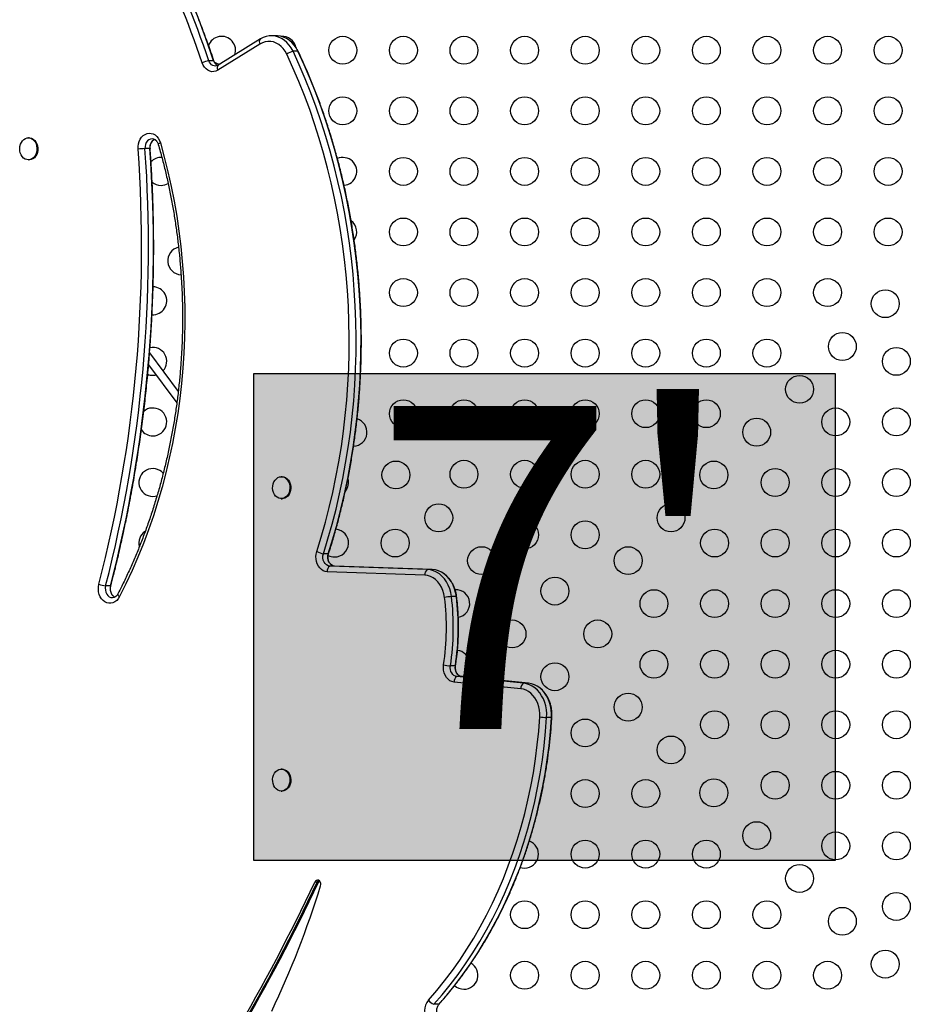
# Model space of a CAD drawing. Extents: x -81 to 788, y -9 to 661.
# Drawn here: x 230 to 258, y 311 to 342 of the extents above; entities that cross this region are included whole.
import ezdxf

# ---------------------------------------------------------------- set-up
doc = ezdxf.new("R2010")
doc.units = 0
doc.header["$LTSCALE"] = 0.125
doc.header["$MEASUREMENT"] = 0
doc.layers.add('CONTOUR', color=7, linetype='CONTINUOUS')
doc.layers.add('HAUTEUR-PLATE-FORME', color=7, linetype='CONTINUOUS')
doc.styles.add('DIM', font='romans.shx')

msp = doc.modelspace()

# ---------------------------------------------------------------- hatches: boundary and pattern name
at = {"layer": 'HAUTEUR-PLATE-FORME', "true_color": 0xfcfcfc}
msp.add_hatch(color=7, dxfattribs=at).paths.add_polyline_path([(236.9204, 331.22892), (255.15571, 331.22892), (255.15571, 315.94773), (236.9204, 315.94773)])

# ---------------------------------------------------------------- linework, layer by layer
at = {"layer": 'CONTOUR'}
for p, q in [((237.12903, 341.72025), (235.81102, 340.89905)), ((237.63033, 341.82265), (237.47647, 341.82265)), ((237.11352, 341.56158), (235.79551, 340.74037)), ((238.30671, 341.33605), (238.15285, 341.33605)), ((235.66355, 341.0403), (235.50969, 341.0403)), ((229.88214, 338.61757), (229.85329, 338.61757)), ((233.66422, 338.28157), (233.51036, 338.28157)), ((229.85329, 337.92997), (229.88214, 337.92997)), ((233.65533, 331.87279), (234.5542, 330.66749)), ((233.6236, 331.49716), (234.51008, 330.30847)), ((237.81395, 327.98795), (237.7851, 327.98795)), ((237.7851, 327.30035), (237.81395, 327.30035)), ((239.25919, 325.57309), (239.10534, 325.57309)), ((242.28336, 324.89936), (239.22354, 325.00933)), ((242.36423, 325.07607), (239.30442, 325.18604)), ((239.45827, 325.18604), (239.30442, 325.18604)), ((242.51809, 325.07607), (239.45827, 325.18604)), ((242.51809, 325.07607), (242.36423, 325.07607)), ((232.43094, 324.56444), (232.27708, 324.56444)), ((243.27472, 324.22912), (243.12086, 324.22912)), ((243.24317, 322.05602), (243.08931, 322.05602)), ((245.29531, 321.33719), (243.20174, 321.54626)), ((245.38317, 321.51342), (243.2896, 321.72249)), ((243.44346, 321.72249), (243.2896, 321.72249)), ((243.35967, 321.75369), (243.35581, 321.75621)), ((245.53703, 321.51342), (243.44346, 321.72249)), ((245.53703, 321.51342), (245.38317, 321.51342)), ((246.26099, 320.43887), (246.10713, 320.43887)), ((237.81395, 318.81611), (237.7851, 318.81611)), ((237.86235, 318.13404), (237.81395, 318.12851)), ((237.7851, 318.12851), (237.81395, 318.12851)), ((238.91231, 315.27275), (238.83538, 315.27275)), ((238.95077, 315.27275), (238.91231, 315.27275)), ((242.72471, 311.43893), (242.57085, 311.43893)), ((242.73387, 311.44656), (242.72471, 311.43893))]:
    msp.add_line(p, q, dxfattribs=at)
at = {"layer": 'CONTOUR', "flags": 128}
for points in [[(237.95635, 341.2453), (237.90633, 341.33672), (237.84706, 341.41874), (237.7796, 341.48987), (237.7052, 341.54881), (237.62521, 341.59448), (237.5411, 341.62604), (237.4544, 341.64293), (237.3667, 341.64482), (237.2796, 341.63169), (237.19469, 341.60377), (237.11352, 341.56158)], [(238.15285, 341.33605), (238.0976, 341.43826), (238.03281, 341.53101), (237.95948, 341.61288), (237.87873, 341.68261), (237.7918, 341.73914), (237.70002, 341.78158), (237.60482, 341.8093), (237.50764, 341.82187), (237.40998, 341.81909), (237.31334, 341.801), (237.21921, 341.76789), (237.12903, 341.72025)], [(238.15285, 341.33605), (238.0976, 341.43826), (238.03281, 341.53101), (237.95948, 341.61288), (237.87873, 341.68261), (237.7918, 341.73914), (237.70002, 341.78158), (237.60482, 341.8093), (237.50764, 341.82187), (237.40998, 341.81909), (237.31334, 341.801), (237.21921, 341.76789), (237.12903, 341.72025)], [(238.30671, 341.33605), (238.25146, 341.43826), (238.18667, 341.53101), (238.11334, 341.61288), (238.03259, 341.68261), (237.94566, 341.73914), (237.85388, 341.78158), (237.75867, 341.8093), (237.6615, 341.82187), (237.63033, 341.82265)], [(238.30671, 341.33605), (238.25146, 341.43826), (238.18667, 341.53101), (238.11334, 341.61288), (238.03259, 341.68261), (237.94566, 341.73914), (237.85388, 341.78158), (237.75867, 341.8093), (237.6615, 341.82187), (237.63033, 341.82265)], [(239.10534, 325.57309), (239.24763, 326.03569), (239.37966, 326.50316), (239.5013, 326.97515), (239.61246, 327.45127), (239.71306, 327.93117), (239.80302, 328.41445), (239.88226, 328.90074), (239.95072, 329.38966), (240.00836, 329.88082), (240.05512, 330.37384), (240.09096, 330.86833), (240.11587, 331.3639), (240.12982, 331.86017), (240.13279, 332.35673), (240.12479, 332.8532), (240.10583, 333.34919), (240.07591, 333.84432), (240.03506, 334.33818), (239.98332, 334.8304), (239.92072, 335.32058), (239.84731, 335.80835), (239.76316, 336.29331), (239.66832, 336.77509), (239.56287, 337.2533), (239.4469, 337.72758), (239.32049, 338.19755), (239.18375, 338.66283), (239.03678, 339.12307), (238.8797, 339.5779), (238.71263, 340.02696), (238.53571, 340.46991), (238.34906, 340.90639), (238.15285, 341.33605)], [(239.10534, 325.57309), (239.24763, 326.03569), (239.37966, 326.50316), (239.5013, 326.97515), (239.61246, 327.45127), (239.71306, 327.93117), (239.80302, 328.41445), (239.88226, 328.90074), (239.95072, 329.38966), (240.00836, 329.88082), (240.05512, 330.37384), (240.09096, 330.86833), (240.11587, 331.3639), (240.12982, 331.86017), (240.13279, 332.35673), (240.12479, 332.8532), (240.10583, 333.34919), (240.07591, 333.84432), (240.03506, 334.33818), (239.98332, 334.8304), (239.92072, 335.32058), (239.84731, 335.80835), (239.76316, 336.29331), (239.66832, 336.77509), (239.56287, 337.2533), (239.4469, 337.72758), (239.32049, 338.19755), (239.18375, 338.66283), (239.03678, 339.12307), (238.8797, 339.5779), (238.71263, 340.02696), (238.53571, 340.46991), (238.34906, 340.90639), (238.15285, 341.33605)], [(239.25919, 325.57309), (239.40149, 326.03569), (239.53352, 326.50316), (239.65516, 326.97515), (239.76632, 327.45127), (239.86692, 327.93117), (239.95688, 328.41445), (240.03612, 328.90074), (240.10458, 329.38966), (240.16222, 329.88082), (240.20898, 330.37384), (240.24482, 330.86833), (240.26973, 331.3639), (240.28367, 331.86017), (240.28665, 332.35673), (240.27865, 332.8532), (240.25968, 333.34919), (240.22977, 333.84432), (240.18892, 334.33818), (240.13718, 334.8304), (240.07458, 335.32058), (240.00117, 335.80835), (239.91702, 336.29331), (239.82218, 336.77509), (239.71673, 337.2533), (239.60076, 337.72758), (239.47435, 338.19755), (239.33761, 338.66283), (239.19064, 339.12307), (239.03356, 339.5779), (238.86649, 340.02696), (238.68957, 340.46991), (238.50292, 340.90639), (238.30671, 341.33605)], [(239.25919, 325.57309), (239.40149, 326.03569), (239.53352, 326.50316), (239.65516, 326.97515), (239.76632, 327.45127), (239.86692, 327.93117), (239.95688, 328.41445), (240.03612, 328.90074), (240.10458, 329.38966), (240.16222, 329.88082), (240.20898, 330.37384), (240.24482, 330.86833), (240.26973, 331.3639), (240.28367, 331.86017), (240.28665, 332.35673), (240.27865, 332.8532), (240.25968, 333.34919), (240.22977, 333.84432), (240.18892, 334.33818), (240.13718, 334.8304), (240.07458, 335.32058), (240.00117, 335.80835), (239.91702, 336.29331), (239.82218, 336.77509), (239.71673, 337.2533), (239.60076, 337.72758), (239.47435, 338.19755), (239.33761, 338.66283), (239.19064, 339.12307), (239.03356, 339.5779), (238.86649, 340.02696), (238.68957, 340.46991), (238.50292, 340.90639), (238.30671, 341.33605)], [(238.31827, 341.32526), (238.31504, 341.33006), (238.30671, 341.33605)], [(235.81102, 340.89905), (235.76899, 340.87927), (235.72467, 340.87062), (235.67989, 340.87346), (235.63648, 340.88768), (235.59621, 340.91269), (235.56073, 340.94747), (235.53149, 340.99059), (235.50969, 341.0403)], [(235.81102, 340.89905), (235.76899, 340.87927), (235.72467, 340.87062), (235.67989, 340.87346), (235.63648, 340.88768), (235.59621, 340.91269), (235.56073, 340.94747), (235.53149, 340.99059), (235.50969, 341.0403)], [(235.6746, 341.03082), (235.67132, 341.03568), (235.66355, 341.0403)], [(238.89933, 325.63967), (239.04021, 326.09764), (239.17091, 326.56045), (239.29134, 327.02772), (239.4014, 327.4991), (239.50099, 327.9742), (239.59005, 328.45266), (239.6685, 328.9341), (239.73628, 329.41814), (239.79334, 329.9044), (239.83963, 330.3925), (239.87512, 330.88206), (239.89978, 331.37268), (239.91359, 331.86399), (239.91653, 332.35559), (239.90861, 332.84711), (239.88984, 333.33815), (239.86022, 333.82833), (239.81978, 334.31727), (239.76855, 334.80458), (239.70657, 335.28987), (239.6339, 335.77276), (239.55059, 336.25288), (239.45669, 336.72985), (239.3523, 337.2033), (239.23749, 337.67284), (239.11234, 338.13811), (238.97696, 338.59876), (238.83146, 339.0544), (238.67595, 339.50469), (238.51055, 339.94927), (238.33539, 340.3878), (238.15061, 340.81992), (237.95635, 341.2453)], [(235.79551, 340.74037), (235.7349, 340.71086), (235.67109, 340.6956), (235.60617, 340.69508), (235.54222, 340.70933), (235.48132, 340.73787), (235.42543, 340.7798), (235.37637, 340.83375), (235.33571, 340.89798), (235.30478, 340.9704)], [(229.66145, 338.03096), (229.62685, 338.08492), (229.60153, 338.14662), (229.58651, 338.21352), (229.58241, 338.28289), (229.5894, 338.35189), (229.60719, 338.41768), (229.63506, 338.47759), (229.67187, 338.52915), (229.7161, 338.57026), (229.76595, 338.59923), (229.81937, 338.61487), (229.87419, 338.61655), (229.92814, 338.6042), (229.97904, 338.57832), (230.02478, 338.53997), (230.0635, 338.49072), (230.09362, 338.43259), (230.1139, 338.36796), (230.12351, 338.29948), (230.12206, 338.22994), (230.1096, 338.16219), (230.08665, 338.09902), (230.05414, 338.04299), (230.01342, 337.99642), (229.96613, 337.9612), (229.91423, 337.93878), (229.85983, 337.93007), (229.80517, 337.93544), (229.75247, 337.95465), (229.70391, 337.98693), (229.66145, 338.03096)], [(229.88214, 338.61757), (229.90303, 338.61655), (229.95699, 338.6042), (230.00788, 338.57832), (230.05363, 338.53997), (230.09235, 338.49072), (230.12247, 338.43259), (230.14275, 338.36796), (230.15236, 338.29948), (230.15091, 338.22994), (230.13845, 338.16219), (230.1155, 338.09902), (230.08299, 338.04299), (230.04227, 337.99642), (229.99498, 337.9612), (229.94308, 337.93878), (229.88868, 337.93007), (229.88214, 337.92997)], [(233.29467, 338.26557), (233.29463, 338.34796), (233.30622, 338.42903), (233.32908, 338.50615), (233.36246, 338.57683), (233.40528, 338.63878), (233.45615, 338.69), (233.51343, 338.72882), (233.57527, 338.75399), (233.63966, 338.7647), (233.70452, 338.7606), (233.76775, 338.74182), (233.82731, 338.70897), (233.88127, 338.66312), (233.92788, 338.60574), (233.96563, 338.5387), (233.9933, 338.46416)], [(233.83113, 338.55805), (233.7881, 338.57884), (233.73551, 338.58824), (233.68266, 338.58149), (233.6326, 338.55898), (233.58819, 338.52202), (233.55199, 338.47271), (233.52607, 338.41389), (233.51192, 338.34893), (233.51036, 338.28157)], [(233.88151, 338.51368), (233.88065, 338.51468), (233.83743, 338.55385), (233.7881, 338.57884), (233.73551, 338.58824), (233.68266, 338.58149), (233.6326, 338.55898), (233.58819, 338.52202), (233.55199, 338.47271), (233.52607, 338.41389), (233.51192, 338.34893), (233.51036, 338.28157)], [(233.9933, 338.46416), (234.11755, 338.0116), (234.23107, 337.55452), (234.33377, 337.09335), (234.42554, 336.62848), (234.50631, 336.16033), (234.57602, 335.68933), (234.63458, 335.2159), (234.68196, 334.74046), (234.7181, 334.26343), (234.74299, 333.78524), (234.75658, 333.30632), (234.75888, 332.8271), (234.74989, 332.34801), (234.7296, 331.86947), (234.69803, 331.39192), (234.65522, 330.91577), (234.60121, 330.44147), (234.53603, 329.96943), (234.45976, 329.50007), (234.37245, 329.03382), (234.27419, 328.57109), (234.16507, 328.11229), (234.04518, 327.65785), (233.91462, 327.20815), (233.77352, 326.76362), (233.62201, 326.32463), (233.46021, 325.89159), (233.28828, 325.46489), (233.10636, 325.0449), (232.91462, 324.63201), (232.71323, 324.22657)], [(233.66422, 338.28157), (233.67128, 338.28052), (233.67399, 338.27911), (233.67401, 338.27897)], [(233.75655, 331.17073), (233.83467, 331.17776), (233.85812, 331.18269)], [(237.70411, 327.31606), (237.65372, 327.34346), (237.6087, 327.38317), (237.5709, 327.43356), (237.54188, 327.49258), (237.52281, 327.5578), (237.51448, 327.62655), (237.51722, 327.69603), (237.53094, 327.76338), (237.55506, 327.82585), (237.5886, 327.88088), (237.63018, 327.92622), (237.67811, 327.96001), (237.73041, 327.98087), (237.78496, 327.98795), (237.83951, 327.98095), (237.89183, 327.96016), (237.93978, 327.92643), (237.9814, 327.88115), (238.01499, 327.82616), (238.03916, 327.76372), (238.05293, 327.69639), (238.05574, 327.62692), (238.04746, 327.55815), (238.02845, 327.4929), (237.99947, 327.43385), (237.96171, 327.3834), (237.91673, 327.34364), (237.86636, 327.31617), (237.81265, 327.30213), (237.75783, 327.30209), (237.70411, 327.31606)], [(237.81395, 327.98795), (237.86836, 327.98095), (237.92068, 327.96016), (237.96863, 327.92643), (238.01025, 327.88115), (238.04384, 327.82616), (238.06801, 327.76372), (238.08178, 327.69639), (238.08459, 327.62692), (238.07631, 327.55815), (238.0573, 327.4929), (238.02832, 327.43385), (237.99056, 327.3834), (237.94558, 327.34364), (237.8952, 327.31617), (237.8415, 327.30213), (237.81395, 327.30035)], [(233.75655, 327.37073), (233.83467, 327.37776), (233.89018, 327.39164)], [(239.22354, 325.00933), (239.16075, 325.01861), (239.1002, 325.04165), (239.04375, 325.07773), (238.99312, 325.12575), (238.94987, 325.18424), (238.91532, 325.25141), (238.89054, 325.32519), (238.87628, 325.40332), (238.87298, 325.48342), (238.88074, 325.56301), (238.89933, 325.63967)], [(239.30442, 325.18604), (239.25169, 325.19607), (239.20238, 325.22178), (239.15934, 325.26168), (239.12505, 325.31347), (239.10149, 325.37415), (239.09004, 325.44021), (239.09134, 325.50783), (239.10534, 325.57309)], [(239.30442, 325.18604), (239.25169, 325.19607), (239.20238, 325.22178), (239.15934, 325.26168), (239.12505, 325.31347), (239.10149, 325.37415), (239.09004, 325.44021), (239.09134, 325.50783), (239.10534, 325.57309)], [(239.45827, 325.18604), (239.40555, 325.19607), (239.35624, 325.22178), (239.3132, 325.26168), (239.27891, 325.31347), (239.25535, 325.37415), (239.2439, 325.44021), (239.2452, 325.50783), (239.25919, 325.57309)], [(239.45827, 325.18604), (239.40555, 325.19607), (239.35624, 325.22178), (239.3132, 325.26168), (239.27891, 325.31347), (239.25535, 325.37415), (239.2439, 325.44021), (239.2452, 325.50783), (239.25919, 325.57309)], [(239.27022, 325.58247), (239.26689, 325.57749), (239.25919, 325.57309)], [(243.12086, 324.22912), (243.0995, 324.35239), (243.06608, 324.47126), (243.02111, 324.58384), (242.96533, 324.68834), (242.89962, 324.78309), (242.82503, 324.86659), (242.74274, 324.9375), (242.65406, 324.9947), (242.56042, 325.03727), (242.46329, 325.06454), (242.36423, 325.07607)], [(243.12086, 324.22912), (243.0995, 324.35239), (243.06608, 324.47126), (243.02111, 324.58384), (242.96533, 324.68834), (242.89962, 324.78309), (242.82503, 324.86659), (242.74274, 324.9375), (242.65406, 324.9947), (242.56042, 325.03727), (242.46329, 325.06454), (242.36423, 325.07607)], [(243.27472, 324.22912), (243.25336, 324.35239), (243.21993, 324.47126), (243.17497, 324.58384), (243.11919, 324.68834), (243.05348, 324.78309), (242.97889, 324.86659), (242.8966, 324.9375), (242.80792, 324.9947), (242.71428, 325.03727), (242.61715, 325.06454), (242.51809, 325.07607)], [(243.27472, 324.22912), (243.25336, 324.35239), (243.21993, 324.47126), (243.17497, 324.58384), (243.11919, 324.68834), (243.05348, 324.78309), (242.97889, 324.86659), (242.8966, 324.9375), (242.80792, 324.9947), (242.71428, 325.03727), (242.61715, 325.06454), (242.51809, 325.07607)], [(242.90623, 324.20214), (242.88634, 324.31359), (242.85447, 324.42047), (242.81125, 324.52072), (242.7575, 324.61241), (242.69425, 324.69378), (242.62274, 324.76325), (242.54434, 324.81949), (242.46055, 324.86141), (242.37299, 324.8882), (242.28336, 324.89936)], [(232.71323, 324.22657), (232.67304, 324.16186), (232.62436, 324.10732), (232.56876, 324.06474), (232.50805, 324.03548), (232.44419, 324.02049), (232.37925, 324.02026), (232.31533, 324.0348), (232.25449, 324.06363), (232.19871, 324.10583), (232.14979, 324.16002), (232.10932, 324.22445), (232.07859, 324.29704), (232.05862, 324.37544), (232.05004, 324.45712), (232.05313, 324.53942), (232.0678, 324.61968)], [(232.27708, 324.56444), (232.26665, 324.49836), (232.2689, 324.43104), (232.28371, 324.36632), (232.31023, 324.30794), (232.34694, 324.25923), (232.39172, 324.223), (232.44201, 324.20132), (232.49492, 324.19545), (232.54742, 324.20571), (232.58911, 324.22648)], [(232.27708, 324.56444), (232.26665, 324.49836), (232.2689, 324.43104), (232.28371, 324.36632), (232.31023, 324.30794), (232.34694, 324.25923), (232.39172, 324.223), (232.44201, 324.20132), (232.49492, 324.19545), (232.54742, 324.20571), (232.59594, 324.23114)], [(232.43094, 324.56444), (232.42051, 324.49836), (232.42276, 324.43104), (232.43757, 324.36632), (232.46409, 324.30794), (232.5008, 324.25923), (232.54558, 324.223), (232.56459, 324.21277)], [(232.43094, 324.56444), (232.42051, 324.49836), (232.42276, 324.43104), (232.43757, 324.36632), (232.46409, 324.30794), (232.5008, 324.25923), (232.54558, 324.223), (232.56459, 324.21277)], [(232.43094, 324.56444), (232.43843, 324.56808), (232.44162, 324.57264)], [(232.66182, 324.31219), (232.66025, 324.30819), (232.65958, 324.29776), (232.66291, 324.28565), (232.67016, 324.27215), (232.68114, 324.25757), (232.69562, 324.24226), (232.71323, 324.22657)], [(243.28468, 324.22479), (243.28465, 324.22496), (243.28185, 324.22734), (243.27472, 324.22912)], [(243.20174, 321.54626), (243.13535, 321.5609), (243.07226, 321.59093), (243.01467, 321.63531), (242.96458, 321.6925), (242.92374, 321.76051), (242.89357, 321.83695), (242.87513, 321.91918), (242.86906, 322.00433), (242.87556, 322.08942)], [(243.2896, 321.72249), (243.24385, 321.73328), (243.20089, 321.75594), (243.16259, 321.78948), (243.13067, 321.83243), (243.10651, 321.88288), (243.09118, 321.93862), (243.08536, 321.9972), (243.08931, 322.05602)], [(243.2896, 321.72249), (243.24385, 321.73328), (243.20089, 321.75594), (243.16259, 321.78948), (243.13067, 321.83243), (243.10651, 321.88288), (243.09118, 321.93862), (243.08536, 321.9972), (243.08931, 322.05602)], [(243.44346, 321.72249), (243.39771, 321.73328), (243.35474, 321.75594), (243.31645, 321.78948), (243.28452, 321.83243), (243.26036, 321.88288), (243.24504, 321.93862), (243.23922, 321.9972), (243.24317, 322.05602)], [(243.44346, 321.72249), (243.39771, 321.73328), (243.35474, 321.75594), (243.31645, 321.78948), (243.28452, 321.83243), (243.26036, 321.88288), (243.24504, 321.93862), (243.23922, 321.9972), (243.24317, 322.05602)], [(243.25326, 322.06133), (243.25324, 322.06117), (243.25036, 322.05822), (243.24317, 322.05602)], [(245.89129, 320.45259), (245.89233, 320.56021), (245.8823, 320.66708), (245.86137, 320.77138), (245.82989, 320.87132), (245.7884, 320.9652), (245.73761, 321.0514), (245.6784, 321.12847), (245.61176, 321.19507), (245.53885, 321.25008), (245.46091, 321.29255), (245.37926, 321.32175), (245.29531, 321.33719)], [(246.10713, 320.43887), (246.10878, 320.55954), (246.09896, 320.67959), (246.07781, 320.79726), (246.04564, 320.91085), (246.00292, 321.01869), (245.95027, 321.11921), (245.88846, 321.21095), (245.81839, 321.29258), (245.74107, 321.3629), (245.65765, 321.4209), (245.56932, 321.46572), (245.47738, 321.49671), (245.38317, 321.51342)], [(246.10713, 320.43887), (246.10878, 320.55954), (246.09896, 320.67959), (246.07781, 320.79726), (246.04564, 320.91085), (246.00292, 321.01869), (245.95027, 321.11921), (245.88846, 321.21095), (245.81839, 321.29258), (245.74107, 321.3629), (245.65765, 321.4209), (245.56932, 321.46572), (245.47738, 321.49671), (245.38317, 321.51342)], [(246.26099, 320.43887), (246.26264, 320.55954), (246.25282, 320.67959), (246.23167, 320.79726), (246.1995, 320.91085), (246.15678, 321.01869), (246.10413, 321.11921), (246.04232, 321.21095), (245.97225, 321.29258), (245.89493, 321.3629), (245.81151, 321.4209), (245.72318, 321.46572), (245.63124, 321.49671), (245.53703, 321.51342)], [(246.26099, 320.43887), (246.26264, 320.55954), (246.25282, 320.67959), (246.23167, 320.79726), (246.1995, 320.91085), (246.15678, 321.01869), (246.10413, 321.11921), (246.04232, 321.21095), (245.97225, 321.29258), (245.89493, 321.3629), (245.81151, 321.4209), (245.72318, 321.46572), (245.63124, 321.49671), (245.53703, 321.51342)], [(242.40167, 311.57142), (242.65902, 311.86974), (242.90836, 312.17881), (243.14941, 312.4983), (243.3819, 312.82784), (243.60558, 313.16706), (243.82018, 313.51558), (244.02548, 313.87301), (244.22124, 314.23896), (244.40724, 314.61301), (244.58328, 314.99474), (244.74915, 315.38374), (244.90467, 315.77955), (245.04967, 316.18174), (245.18399, 316.58986), (245.30747, 317.00346), (245.41998, 317.42206), (245.52139, 317.8452), (245.61159, 318.27241), (245.69047, 318.70321), (245.75795, 319.13711), (245.81395, 319.57364), (245.85842, 320.01229), (245.89129, 320.45259)], [(242.57085, 311.43893), (242.83164, 311.74124), (243.08431, 312.05445), (243.32859, 312.37821), (243.56419, 312.71216), (243.79085, 313.05591), (244.00833, 313.40909), (244.21637, 313.77131), (244.41475, 314.14215), (244.60324, 314.5212), (244.78163, 314.90804), (244.94972, 315.30223), (245.10732, 315.70334), (245.25426, 316.11091), (245.39037, 316.52449), (245.51551, 316.94361), (245.62952, 317.36781), (245.73229, 317.79661), (245.82369, 318.22953), (245.90363, 318.66609), (245.97201, 319.1058), (246.02876, 319.54816), (246.07382, 319.99268), (246.10713, 320.43887)], [(242.57085, 311.43893), (242.83164, 311.74124), (243.08431, 312.05445), (243.32859, 312.37821), (243.56419, 312.71216), (243.79085, 313.05591), (244.00833, 313.40909), (244.21637, 313.77131), (244.41475, 314.14215), (244.60324, 314.5212), (244.78163, 314.90804), (244.94972, 315.30223), (245.10732, 315.70334), (245.25426, 316.11091), (245.39037, 316.52449), (245.51551, 316.94361), (245.62952, 317.36781), (245.73229, 317.79661), (245.82369, 318.22953), (245.90363, 318.66609), (245.97201, 319.1058), (246.02876, 319.54816), (246.07382, 319.99268), (246.10713, 320.43887)], [(242.72471, 311.43893), (242.9855, 311.74124), (243.23817, 312.05445), (243.48244, 312.37821), (243.71805, 312.71216), (243.94471, 313.05591), (244.16219, 313.40909), (244.37023, 313.77131), (244.56861, 314.14215), (244.7571, 314.5212), (244.93549, 314.90804), (245.10358, 315.30223), (245.26118, 315.70334), (245.40812, 316.11091), (245.54423, 316.52449), (245.66937, 316.94361), (245.78338, 317.36781), (245.88615, 317.79661), (245.97755, 318.22953), (246.05749, 318.66609), (246.12587, 319.1058), (246.18262, 319.54816), (246.22768, 319.99268), (246.26099, 320.43887)], [(242.72471, 311.43893), (242.9855, 311.74124), (243.23817, 312.05445), (243.48244, 312.37821), (243.71805, 312.71216), (243.94471, 313.05591), (244.16219, 313.40909), (244.37023, 313.77131), (244.56861, 314.14215), (244.7571, 314.5212), (244.93549, 314.90804), (245.10358, 315.30223), (245.26118, 315.70334), (245.40812, 316.11091), (245.54423, 316.52449), (245.66937, 316.94361), (245.78338, 317.36781), (245.88615, 317.79661), (245.97755, 318.22953), (246.05749, 318.66609), (246.12587, 319.1058), (246.18262, 319.54816), (246.22768, 319.99268), (246.26099, 320.43887)], [(246.27076, 320.44111), (246.27074, 320.44098), (246.26804, 320.43978), (246.26099, 320.43887)], [(237.8335, 318.13404), (237.77884, 318.1286), (237.72443, 318.13724), (237.67251, 318.15959), (237.6252, 318.19475), (237.58444, 318.24127), (237.55188, 318.29724), (237.52888, 318.36039), (237.51637, 318.42812), (237.51486, 318.49765), (237.52441, 318.56615), (237.54464, 318.63081), (237.57471, 318.68898), (237.61339, 318.73828), (237.6591, 318.77669), (237.70997, 318.80264), (237.76392, 318.81506), (237.81873, 318.81345), (237.87217, 318.79788), (237.92204, 318.76898), (237.96631, 318.72793), (238.00316, 318.67642), (238.03108, 318.61655), (238.04893, 318.55077), (238.05597, 318.48179), (238.05193, 318.41241), (238.03697, 318.34549), (238.01169, 318.28376), (237.97714, 318.22975), (237.93472, 318.18567), (237.88618, 318.15333), (237.8335, 318.13404)], [(237.81395, 318.81611), (237.84758, 318.81345), (237.90102, 318.79788), (237.95089, 318.76898), (237.99516, 318.72793), (238.03201, 318.67642), (238.05993, 318.61655), (238.07777, 318.55077), (238.08482, 318.48179), (238.08078, 318.41241), (238.06582, 318.34549), (238.04054, 318.28376), (238.00599, 318.22975), (237.96357, 318.18567), (237.91503, 318.15333), (237.86235, 318.13404)], [(245.27897, 315.73423), (245.33648, 315.71971), (245.4146, 315.71268)], [(239.01871, 315.15854), (239.02572, 315.20042), (239.02162, 315.24292), (239.00686, 315.28142), (238.98304, 315.31176), (238.95275, 315.33063), (238.91927, 315.33599), (238.88623, 315.32726), (238.85722, 315.30539), (238.83538, 315.27275)], [(238.96182, 315.32659), (238.93415, 315.30539), (238.91231, 315.27275)], [(238.96182, 315.32659), (238.93415, 315.30539), (238.91231, 315.27275)], [(238.98105, 315.31353), (238.97261, 315.30539), (238.95077, 315.27275)]]:
    msp.add_lwpolyline(points, dxfattribs=at)
at = {"layer": 'CONTOUR'}
for centre in [(239.7146, 341.36628), (241.6146, 341.36628), (243.5146, 341.36628), (245.4146, 341.36628), (247.3146, 341.36628), (249.2146, 341.36628), (251.1146, 341.36628), (253.0146, 341.36628), (254.9146, 341.36628), (256.8146, 341.36628), (239.7146, 339.46628), (241.6146, 339.46628), (243.5146, 339.46628), (245.4146, 339.46628), (247.3146, 339.46628), (249.2146, 339.46628), (251.1146, 339.46628), (253.0146, 339.46628), (254.9146, 339.46628), (256.8146, 339.46628), (241.6146, 337.56628), (243.5146, 337.56628), (245.4146, 337.56628), (247.3146, 337.56628), (249.2146, 337.56628), (251.1146, 337.56628), (253.0146, 337.56628), (254.9146, 337.56628), (256.8146, 337.56628), (241.6146, 335.66628), (243.5146, 335.66628), (245.4146, 335.66628), (247.3146, 335.66628), (249.2146, 335.66628), (251.1146, 335.66628), (253.0146, 335.66628), (254.9146, 335.66628), (256.8146, 335.66628), (241.6146, 333.76628), (243.5146, 333.76628), (245.4146, 333.76628), (247.3146, 333.76628), (249.2146, 333.76628), (251.1146, 333.76628), (253.0146, 333.76628), (254.9146, 333.76628), (256.72372, 333.41734), (255.38021, 332.07384), (241.6146, 331.86628), (243.5146, 331.86628), (245.4146, 331.86628), (247.3146, 331.86628), (249.2146, 331.86628), (251.1146, 331.86628), (253.0146, 331.86628), (257.07266, 331.60823), (254.03671, 330.73034), (241.6146, 329.96628), (243.5146, 329.96628), (245.4146, 329.96628), (247.3146, 329.96628), (249.2146, 329.96628), (251.1146, 329.96628), (255.17266, 329.70823), (257.07266, 329.70823), (252.69321, 329.38684), (241.3795, 328.04333), (243.5146, 328.06628), (245.4146, 328.06628), (247.3146, 328.06628), (249.2146, 328.06628), (251.34971, 328.04333), (253.27266, 327.80823), (255.17266, 327.80823), (257.07266, 327.80823), (242.723, 326.69983), (250.0062, 326.69983), (245.4146, 326.16628), (247.3146, 326.16628), (241.35655, 325.90823), (251.37266, 325.90823), (253.27266, 325.90823), (255.17266, 325.90823), (257.07266, 325.90823), (244.06651, 325.35633), (248.6627, 325.35633), (246.3646, 324.40173), (249.47266, 324.00823), (251.37266, 324.00823), (253.27266, 324.00823), (255.17266, 324.00823), (257.07266, 324.00823), (245.0211, 323.05823), (247.70811, 323.05823), (249.47266, 322.10823), (251.37266, 322.10823), (253.27266, 322.10823), (255.17266, 322.10823), (257.07266, 322.10823), (246.3646, 321.71473), (248.6627, 320.76013), (251.37266, 320.20823), (253.27266, 320.20823), (255.17266, 320.20823), (257.07266, 320.20823), (247.3146, 319.95018), (250.0062, 319.41663), (247.3146, 318.05018), (249.2146, 318.05018), (251.34971, 318.07313), (253.27266, 318.30823), (255.17266, 318.30823), (257.07266, 318.30823), (252.69321, 316.72962), (255.17266, 316.40823), (257.07266, 316.40823), (247.3146, 316.15018), (249.2146, 316.15018), (251.1146, 316.15018), (254.03671, 315.38612), (257.07266, 314.50823), (245.4146, 314.25018), (247.3146, 314.25018), (249.2146, 314.25018), (251.1146, 314.25018), (253.0146, 314.25018), (255.38021, 314.04262), (256.72372, 312.69912), (245.4146, 312.35018), (247.3146, 312.35018), (249.2146, 312.35018), (251.1146, 312.35018), (253.0146, 312.35018), (254.9146, 312.35018)]:
    msp.add_circle(centre, 0.4375, dxfattribs=at)
for centre, radius, start, end in [((208.31282, 331.93976), 28.46258, 18.498575, 35.007391), ((208.33947, 331.95002), 28.65055, 18.498575, 35.007391), ((208.49333, 331.95002), 28.65055, 18.498575, 35.007391), ((235.9146, 341.36628), 0.4375, 340.552949, 160.843785), ((237.22724, 341.63056), 0.133, 137.593058, 211.240758), ((237.8146, 341.36628), 0.4375, 12.565334, 93.705816), ((238.27461, 340.81434), 0.53574, 103.136799, 126.445459), ((235.62814, 340.35773), 0.69277, 99.844887, 117.824448), ((235.90753, 341.114), 0.25486, 196.809145, 242.599528), ((235.9146, 341.36628), 0.4375, 238.856894, 263.298162), ((235.90923, 340.80935), 0.133, 137.593058, 211.240758), ((233.94987, 338.31991), 0.28821, 119.474913, 187.643327), ((190.95877, 335.1938), 42.44719, 345.575013, 4.149942), ((190.9534, 335.19377), 42.66883, 345.575013, 4.149942), ((191.10726, 335.19377), 42.66883, 345.575013, 4.149942), ((233.62399, 335.28935), 2.99438, 92.174881, 96.314235), ((234.01393, 338.37196), 0.09448, 102.613311, 154.717406), ((234.0146, 337.56628), 0.4375, 86.365492, 136.191594), ((239.7146, 337.56628), 0.4375, 274.914744, 112.898878), ((234.0146, 337.56628), 0.4375, 229.620344, 270), ((234.0146, 337.56628), 0.4375, 270, 300.677772), ((239.7146, 335.66628), 0.4375, 325.14741, 53.363072), ((234.66198, 334.76085), 0.4375, 102.986636, 267.253827), ((233.75655, 333.50823), 0.4375, 266.612689, 88.820392), ((233.75655, 331.60823), 0.4375, 316.854312, 102.069414), ((233.75655, 331.60823), 0.4375, 248.451737, 270), ((233.75655, 329.70823), 0.4375, 270, 130.799342), ((240.036, 329.38684), 0.4375, 272.274505, 73.148679), ((233.75655, 329.70823), 0.4375, 214.921518, 270), ((233.75655, 327.80823), 0.4375, 41.130317, 270), ((239.45655, 327.80823), 0.4375, 321.658501, 15.700136), ((233.75655, 325.90823), 0.4375, 124.145328, 195.217808), ((239.45655, 325.90823), 0.4375, 270, 84.783656), ((239.22333, 326.29022), 0.72677, 243.525399, 260.656721), ((239.45655, 325.90823), 0.4375, 242.608586, 270), ((239.43202, 325.02077), 0.2088, 127.67336, 183.141238), ((242.49184, 324.9108), 0.2088, 127.67336, 183.141238), ((232.39366, 325.4301), 0.87347, 248.095492, 262.330372), ((243.25655, 324.00823), 0.4375, 280.639381, 92.783001), ((235.1436, 323.25826), 7.8198, 351.403686, 6.932694), ((243.235, 322.45432), 1.77847, 93.679648, 100.652977), ((235.13635, 323.25827), 8.04332, 351.403686, 6.932694), ((235.29021, 323.25827), 8.04332, 351.403686, 6.932694), ((243.25655, 322.10823), 0.4375, 297.695357, 82.886305), ((243.20386, 323.48972), 1.43827, 256.805287, 265.431941), ((243.41895, 321.54799), 0.21722, 126.547338, 180.454236), ((245.51252, 321.33891), 0.21722, 126.547338, 180.454236), ((246.22069, 323.92902), 3.492, 264.58715, 268.136349), ((245.4146, 316.15018), 0.4375, 270, 70.065436), ((185.26465, 340.45717), 59.19525, 329.5990812, 334.8210613), ((185.34158, 340.45717), 59.19525, 329.5990812, 334.8210613), ((185.38005, 340.45717), 59.19525, 329.5990812, 334.8210613), ((211.15567, 323.76187), 29.16104, 334.541922, 342.840772), ((243.5146, 312.35018), 0.4375, 270, 60.124971), ((243.5146, 312.35018), 0.4375, 227.380776, 270), ((242.81868, 311.22734), 0.54063, 140.474352, 215.948568), ((242.70066, 311.77896), 0.36397, 214.767001, 249.104906)]:
    msp.add_arc(centre, radius, start, end, dxfattribs=at)
for points, knots in [([(235.67466, 341.03064), (235.64268, 341.12404), (235.55003, 341.39456), (235.38983, 341.83838), (235.19122, 342.36019), (234.98368, 342.87641), (234.76746, 343.38689), (234.54261, 343.89137), (234.30926, 344.38962), (234.0675, 344.88141), (233.81745, 345.36652), (233.55921, 345.84471), (233.29292, 346.31577), (233.01869, 346.77947), (232.73667, 347.23563), (232.44686, 347.6839), (232.19104, 348.06358), (232.03049, 348.29221), (231.97128, 348.37654)], [0, 0, 0, 0, 0.03489251, 0.10106833, 0.16724527, 0.23342207, 0.29959867, 0.36577498, 0.43195095, 0.49812648, 0.56430148, 0.63047584, 0.69664945, 0.76282219, 0.82899393, 0.89516453, 0.96133383, 1, 1, 1, 1]), ([(238.31827, 341.32527), (238.30929, 341.34349), (238.28428, 341.39428), (238.23594, 341.47229), (238.17148, 341.55622), (238.09877, 341.62981), (238.04141, 341.67927), (238.00686, 341.70035), (238.00078, 341.70407)], [0, 0, 0, 0, 0.117623206, 0.327756907, 0.537847997, 0.7472231, 0.955466735, 1, 1, 1, 1]), ([(239.27021, 325.58245), (239.29449, 325.65916), (239.36478, 325.88122), (239.47407, 326.25211), (239.59497, 326.69624), (239.70641, 327.14434), (239.80846, 327.59599), (239.901, 328.0509), (239.98398, 328.50875), (240.05736, 328.96922), (240.12106, 329.43199), (240.17505, 329.89673), (240.2193, 330.36311), (240.25376, 330.83081), (240.27842, 331.2995), (240.29327, 331.76885), (240.29828, 332.23853), (240.29346, 332.70822), (240.2788, 333.17758), (240.25433, 333.64629), (240.22005, 334.11402), (240.17599, 334.58044), (240.12218, 335.04522), (240.05866, 335.50804), (239.98548, 335.96857), (239.90267, 336.42649), (239.8103, 336.88148), (239.70844, 337.33322), (239.59715, 337.78139), (239.47651, 338.22568), (239.34661, 338.66578), (239.20753, 339.10137), (239.05938, 339.53216), (238.90224, 339.95783), (238.73626, 340.37811), (238.56145, 340.79262), (238.42047, 341.10726), (238.3378, 341.28361), (238.31827, 341.32527)], [0, 0, 0, 0, 0.01514912, 0.04385299, 0.07255733, 0.10126174, 0.12996621, 0.15867069, 0.1873752, 0.2160797, 0.24478421, 0.27348872, 0.30219324, 0.33089777, 0.35960231, 0.38830689, 0.41701151, 0.44571619, 0.47442092, 0.50312574, 0.53183064, 0.56053564, 0.58924074, 0.61794597, 0.64665132, 0.67535679, 0.70406239, 0.73276811, 0.76147394, 0.79017988, 0.81888589, 0.84759195, 0.87629802, 0.90500407, 0.93371003, 0.96241586, 0.99112148, 1, 1, 1, 1]), ([(235.7688, 340.90012), (235.76694, 340.90107), (235.75652, 340.90638), (235.73522, 340.92548), (235.70792, 340.95891), (235.68734, 340.99621), (235.67795, 341.02173), (235.67466, 341.03064)], [0, 0, 0, 0, 0.05634003, 0.31565999, 0.59085176, 0.85708638, 1, 1, 1, 1]), ([(233.67401, 338.27897), (233.67356, 338.28788), (233.67215, 338.31558), (233.67561, 338.36236), (233.68732, 338.41623), (233.70602, 338.4647), (233.73005, 338.50584), (233.75713, 338.53697), (233.77685, 338.55411), (233.78616, 338.55863), (233.78678, 338.55893)], [0, 0, 0, 0, 0.07242006, 0.22521606, 0.37780472, 0.52977063, 0.68147043, 0.83377109, 0.98894975, 1, 1, 1, 1]), ([(233.83121, 338.55704), (233.83719, 338.55325), (233.85185, 338.54398), (233.87667, 338.51795), (233.90222, 338.48006), (233.91922, 338.44252), (233.92651, 338.41882), (233.92851, 338.4123)], [0, 0, 0, 0, 0.164541143, 0.4034661, 0.657017231, 0.905593762, 1, 1, 1, 1]), ([(232.44162, 324.57262), (232.46953, 324.68136), (232.55038, 324.9964), (232.67704, 325.52067), (232.81845, 326.14638), (232.95027, 326.77546), (233.07261, 327.4076), (233.18538, 328.04258), (233.28855, 328.68018), (233.38208, 329.32016), (233.46594, 329.96229), (233.5401, 330.60633), (233.60453, 331.25205), (233.65921, 331.8992), (233.70411, 332.54757), (233.73923, 333.1969), (233.76454, 333.84696), (233.78004, 334.49752), (233.78573, 335.14833), (233.78159, 335.79916), (233.76768, 336.44978), (233.74378, 337.09992), (233.71274, 337.70977), (233.68602, 338.10244), (233.67401, 338.27897)], [0, 0, 0, 0, 0.02469306, 0.07154473, 0.11839682, 0.16524891, 0.212101, 0.25895308, 0.30580516, 0.35265722, 0.39950927, 0.44636131, 0.49321334, 0.54006537, 0.5869174, 0.63376943, 0.68062146, 0.72747351, 0.77432557, 0.82117766, 0.86802978, 0.91488193, 0.96173412, 1, 1, 1, 1]), ([(233.92851, 338.4123), (233.94922, 338.33936), (234.00939, 338.1274), (234.10201, 337.77325), (234.20324, 337.34886), (234.29495, 336.92096), (234.37725, 336.48997), (234.45002, 336.0562), (234.5132, 335.62001), (234.56676, 335.18174), (234.61065, 334.74173), (234.64483, 334.30032), (234.66928, 333.85787), (234.68397, 333.41471), (234.6889, 332.97121), (234.68406, 332.52771), (234.66946, 332.08455), (234.6451, 331.6421), (234.61101, 331.20069), (234.56722, 330.76067), (234.51375, 330.32238), (234.45065, 329.88619), (234.37798, 329.45242), (234.29578, 329.02141), (234.20413, 328.59352), (234.1031, 328.16906), (233.99276, 327.74838), (233.87322, 327.33181), (233.74455, 326.91967), (233.60687, 326.51229), (233.46028, 326.10999), (233.3049, 325.71308), (233.14088, 325.32185), (232.9682, 324.93674), (232.80801, 324.60043), (232.70343, 324.39424), (232.66182, 324.3122)], [0, 0, 0, 0, 0.01580971, 0.04594346, 0.0760781, 0.10621269, 0.13634726, 0.16648182, 0.19661638, 0.22675095, 0.25688551, 0.28702007, 0.31715461, 0.34728911, 0.37742358, 0.40755798, 0.43769229, 0.46782651, 0.49796061, 0.52809457, 0.55822839, 0.58836205, 0.61849555, 0.64862889, 0.67876206, 0.70889508, 0.73902797, 0.76916074, 0.79929342, 0.82942605, 0.85955867, 0.88969133, 0.91982411, 0.9499571, 0.98009037, 1, 1, 1, 1]), ([(239.36432, 325.2172), (239.36149, 325.21876), (239.35006, 325.22507), (239.32797, 325.24603), (239.30114, 325.28092), (239.27814, 325.3261), (239.26165, 325.37745), (239.25267, 325.43301), (239.25194, 325.49002), (239.2583, 325.54076), (239.26672, 325.57024), (239.27021, 325.58245)], [0, 0, 0, 0, 0.04003338, 0.16169854, 0.29079853, 0.41633351, 0.5406966, 0.6647687, 0.78870989, 0.91243884, 1, 1, 1, 1]), ([(243.28468, 324.2248), (243.28184, 324.24544), (243.27389, 324.30331), (243.2527, 324.39659), (243.21833, 324.50238), (243.17412, 324.60305), (243.1207, 324.69722), (243.05869, 324.78379), (242.98856, 324.86093), (242.92215, 324.92099), (242.87696, 324.95046), (242.85985, 324.96163)], [0, 0, 0, 0, 0.06797847, 0.19057148, 0.31334808, 0.43619347, 0.55902471, 0.68170424, 0.80403814, 0.92579133, 1, 1, 1, 1]), ([(232.47542, 324.29882), (232.46901, 324.31028), (232.45474, 324.33579), (232.43935, 324.3843), (232.42987, 324.4395), (232.42873, 324.49658), (232.43409, 324.5413), (232.43998, 324.5658), (232.44162, 324.57262)], [0, 0, 0, 0, 0.157178583, 0.349934184, 0.542213406, 0.734283371, 0.926038271, 1, 1, 1, 1]), ([(232.66182, 324.3122), (232.65823, 324.30559), (232.647, 324.2849), (232.62517, 324.25656), (232.60336, 324.23536), (232.5917, 324.22881), (232.58887, 324.22721)], [0, 0, 0, 0, 0.16732186, 0.52383666, 0.88424574, 1, 1, 1, 1]), ([(232.54279, 324.22561), (232.53997, 324.22713), (232.52858, 324.23327), (232.50859, 324.25093), (232.49327, 324.27219), (232.48645, 324.28166)], [0, 0, 0, 0, 0.15406772, 0.62295345, 1, 1, 1, 1]), ([(243.25326, 322.06131), (243.26041, 322.1103), (243.28103, 322.2517), (243.30765, 322.48715), (243.32988, 322.76769), (243.34212, 323.04922), (243.3445, 323.33116), (243.33701, 323.61296), (243.31986, 323.88913), (243.30039, 324.09289), (243.28729, 324.20286), (243.28468, 324.2248)], [0, 0, 0, 0, 0.06872906, 0.19836084, 0.32799919, 0.45763888, 0.58728026, 0.71692372, 0.84656957, 0.9693947, 1, 1, 1, 1]), ([(243.30823, 321.80498), (243.30305, 321.81195), (243.28906, 321.83081), (243.27078, 321.87164), (243.25554, 321.92369), (243.24824, 321.97979), (243.24866, 322.02639), (243.25218, 322.05311), (243.25326, 322.06131)], [0, 0, 0, 0, 0.11746581, 0.31749295, 0.51609615, 0.7143172, 0.91233925, 1, 1, 1, 1]), ([(246.27076, 320.44111), (246.27172, 320.46197), (246.27441, 320.52046), (246.27063, 320.61687), (246.25636, 320.72888), (246.2317, 320.83844), (246.19706, 320.94416), (246.15272, 321.04473), (246.09913, 321.13878), (246.03699, 321.22521), (245.96673, 321.30219), (245.90022, 321.3621), (245.85497, 321.39148), (245.83782, 321.40262)], [0, 0, 0, 0, 0.05454291, 0.15286971, 0.25130688, 0.3498368, 0.44845453, 0.54712659, 0.64578582, 0.74432092, 0.84257545, 0.94036021, 1, 1, 1, 1]), ([(242.7339, 311.44659), (242.7764, 311.4947), (242.89921, 311.6337), (243.09721, 311.87066), (243.3255, 312.16016), (243.54661, 312.45845), (243.76043, 312.76509), (243.96675, 313.07984), (244.16538, 313.40238), (244.35613, 313.73242), (244.53882, 314.06966), (244.7133, 314.41377), (244.87939, 314.76445), (245.03694, 315.12135), (245.18581, 315.48415), (245.32586, 315.85251), (245.45697, 316.22608), (245.57901, 316.60453), (245.69186, 316.98749), (245.79543, 317.37462), (245.88963, 317.76555), (245.97436, 318.15993), (246.04955, 318.55738), (246.11511, 318.95753), (246.17105, 319.36002), (246.21711, 319.76449), (246.24985, 320.12506), (246.2648, 320.35095), (246.27076, 320.44111)], [0, 0, 0, 0, 0.02099407, 0.06066385, 0.10033703, 0.14001439, 0.17969546, 0.21937979, 0.25906697, 0.29875661, 0.33844835, 0.37814187, 0.41783688, 0.45753313, 0.49723037, 0.53692843, 0.57662711, 0.61632628, 0.65602581, 0.6957256, 0.73542557, 0.77512564, 0.81482578, 0.85452596, 0.89422616, 0.93392639, 0.97362666, 1, 1, 1, 1]), ([(242.72253, 311.02353), (242.71851, 311.02909), (242.70579, 311.04669), (242.68689, 311.08286), (242.66977, 311.13354), (242.66009, 311.18882), (242.65853, 311.24588), (242.66515, 311.30196), (242.67939, 311.35436), (242.70007, 311.40046), (242.71949, 311.42986), (242.73116, 311.4434), (242.7339, 311.44659)], [0, 0, 0, 0, 0.05306415, 0.1680859, 0.28269819, 0.39702153, 0.51121662, 0.62523094, 0.7388311, 0.85200299, 0.96512928, 1, 1, 1, 1])]:
    msp.add_open_spline(points, degree=3, knots=knots, dxfattribs=at)
at = {"layer": 'HAUTEUR-PLATE-FORME', "color": 0}
msp.add_lwpolyline([(236.9204, 331.22892), (255.15571, 331.22892), (255.15571, 315.94773), (236.9204, 315.94773)], close=True, dxfattribs=at)

# ---------------------------------------------------------------- texts
at = {"layer": 'HAUTEUR-PLATE-FORME', "color": 7, "insert": (246.394, 323.82599), "char_height": 10.14, "width": 19.027177, "attachment_point": 5, "style": 'DIM'}
msp.add_mtext("{7'}", dxfattribs=at)

doc.saveas('drawing.dxf')
